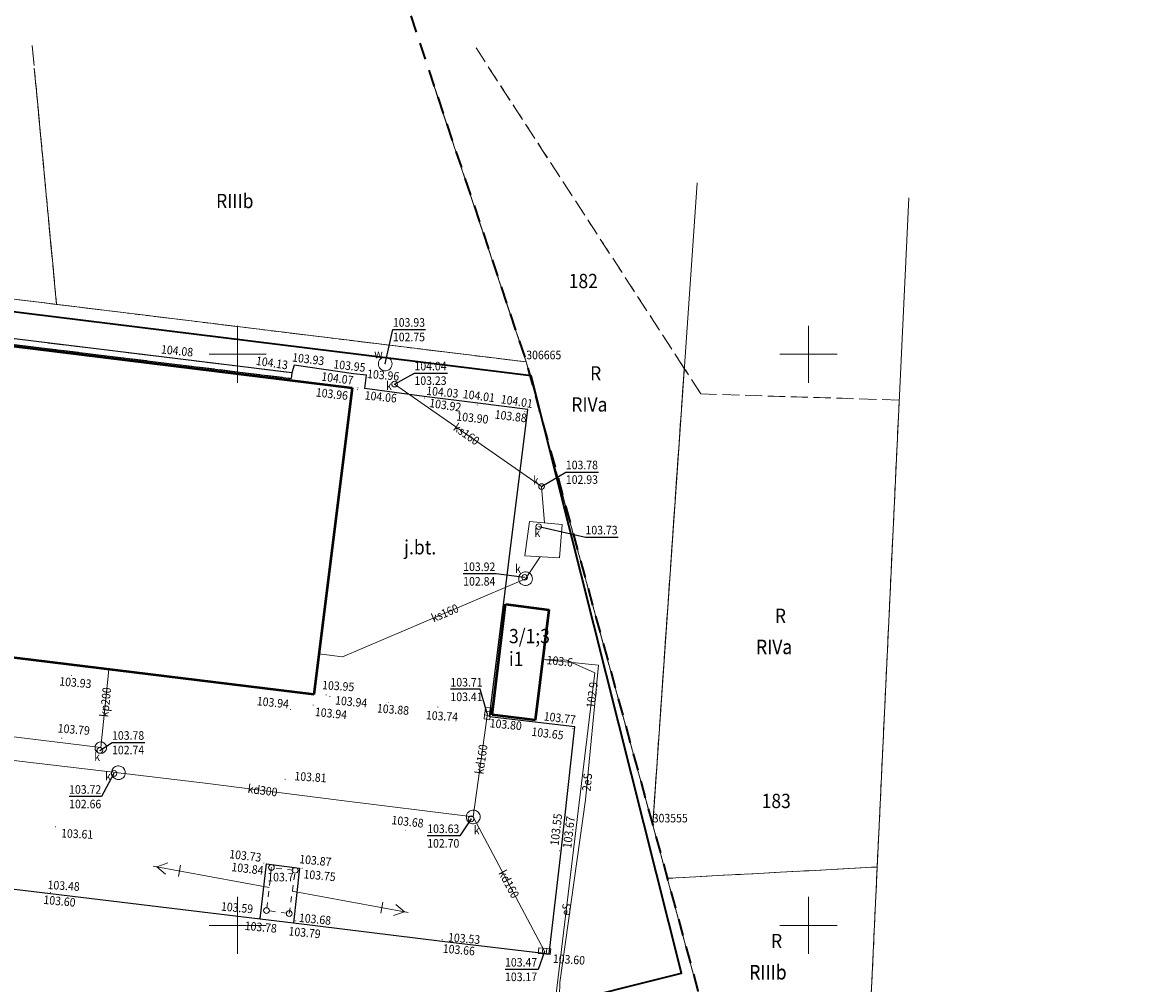
# Model space of a CAD drawing. Extents: x 0 to 7490030, y 0 to 5788114.
# Drawn here: x 7489081 to 7489180, y 5787695 to 5787779 of the extents above; entities that cross this region are included whole.
import ezdxf
from ezdxf.enums import TextEntityAlignment as Align

# ---------------------------------------------------------------- set-up
doc = ezdxf.new("R2010")
doc.units = 0
doc.header["$MEASUREMENT"] = 0
for name, pattern in [('1.5_0.5', [2, 1.5, -0.5]), ('1.5_1.0', [2.5, 1.5, -1]), ('218-500', [1, 0.5, -0.5]), ('219-500', [0, 0, 0]), ('sm05_500', [1, 0.5, -0.5])]:
    doc.linetypes.add(name, pattern=pattern)
doc.layers.get('0').update_dxf_attribs({"color": 2, "linetype": 'CONTINUOUS', "lineweight": 5})
for name, color, linetype in [('203-Punkt załamania granicy działki nie stabilizowany', 7, 'CONTINUOUS'), ('203-Punkt załamania granicy działki nie stabilizowany-Atr103', 7, 'CONTINUOUS'), ('209-Opis konturu klasyfikacyjnego', 7, 'CONTINUOUS'), ('210-Oznaczenie użytku', 7, 'CONTINUOUS'), ('211-Nr działki', 7, 'CONTINUOUS'), ('216-Granica obrębu', 7, 'CONTINUOUS'), ('217-Granica konturu klasyfikcyjnego', 7, 'CONTINUOUS'), ('218-Granica użytku', 7, 'CONTINUOUS'), ('219-Linia granicy', 7, 'CONTINUOUS'), ('312-Budynek (powierzchnia)', 7, 'CONTINUOUS'), ('312-Numer ewidencyjny budynku', 7, 'CONTINUOUS'), ('312-Numer ewidencyjny budynku-Atr124', 7, 'CONTINUOUS'), ('996-Tekst dodatkowy mały', 7, 'CONTINUOUS'), ('komora podziemna - przewód kanalizacyjny (powierzchnia)', 7, 'CONTINUOUS'), ('kratka ściekowa (punkt)', 7, 'CONTINUOUS'), ('krawężnik (linia)', 7, 'CONTINUOUS'), ('ogrodzenie trwałe (linia)', 7, 'CONTINUOUS'), ('plac (powierzchnia)', 7, 'CONTINUOUS'), ('przewód elektroenergetyczny (linia)', 7, 'CONTINUOUS'), ('przewód elektroenergetyczny (linia)-Atr1', 7, 'CONTINUOUS'), ('przewód elektroenergetyczny wysokiego napięcia (linia) - symbol', 7, 'CONTINUOUS'), ('przewód kanalizacyjny (linia)', 7, 'CONTINUOUS'), ('przewód kanalizacyjny (linia)-Atr1', 7, 'CONTINUOUS'), ('punkt o określonej wysokości (sieć elektroenergetyczna)', 7, 'CONTINUOUS'), ('punkt o określonej wysokości (sieć elektroenergetyczna)-Atr2', 7, 'CONTINUOUS'), ('punkt o określonej wysokości (sieć kanalizacyjna)', 7, 'CONTINUOUS'), ('punkt o określonej wysokości (sieć kanalizacyjna)-Atr2', 7, 'CONTINUOUS'), ('punkt o określonej wysokości (sieć kanalizacyjna)-Atr3', 7, 'CONTINUOUS'), ('punkt o określonej wysokości (sieć wodociągowa)', 7, 'CONTINUOUS'), ('punkt o określonej wysokości (sieć wodociągowa)-Atr2', 7, 'CONTINUOUS'), ('punkt o określonej wysokości (sieć wodociągowa)-Atr3', 7, 'CONTINUOUS'), ('punkt wysokościowy naturalny', 7, 'CONTINUOUS'), ('punkt wysokościowy naturalny-Atr2', 7, 'CONTINUOUS'), ('punkt wysokościowy sztuczny', 7, 'CONTINUOUS'), ('punkt wysokościowy sztuczny-Atr2', 7, 'CONTINUOUS'), ('studzienka - przewód kanalizacyjny (powierzchnia)', 7, 'CONTINUOUS'), ('studzienka - przewód wodociągowy (powierzchnia)', 7, 'CONTINUOUS'), ('studzienka - przewód wodociągowy (powierzchnia)-Atr17', 7, 'CONTINUOUS'), ('studzienka okrągła - przewód kanalizacyjny (punkt)', 7, 'CONTINUOUS'), ('studzienka okrągła - przewód kanalizacyjny (punkt)-Atr17', 7, 'CONTINUOUS'), ('słup łączony (linia)', 7, 'CONTINUOUS'), ('słup łączony (linia) - symbol', 7, 'CONTINUOUS'), ('właz okrągły - siec kanalizacyjna (punkt)', 7, 'CONTINUOUS'), ('właz okrągły - siec kanalizacyjna (punkt)-Atr17', 7, 'CONTINUOUS')]:
    doc.layers.add(name, color=color, linetype=linetype)
doc.styles.get("Standard").update_dxf_attribs({"font": 'txt', "width": 0.75})
doc.linetypes.add('902-500', pattern='A,3.75,0,[1,ksztalty.shx,S=0.5,R=0,X=0,Y=0],3.75', length=7.5)

# ---------------------------------------------------------------- blocks, each defined once
blk = doc.blocks.new('203')
at = {"linetype": 'Continuous', "lineweight": 0}
h = blk.add_hatch(color=0, dxfattribs=at)
edge = h.paths.add_edge_path()
edge.add_arc((0, 0), 0.045, 0, 360)
blk = doc.blocks.new('SM05')
at = {"color": 0, "linetype": 'Continuous', "lineweight": 13}
blk.add_circle((0, 0), 0.25, dxfattribs=at)
blk = doc.blocks.new('PE02')
at = {"color": 0, "linetype": 'Continuous', "lineweight": 13}
for p, q in [((10.35, 0), (0, 0)), ((8, -0.5), (8, 0.5)), ((10, 0), (9.134, 0.5)), ((10, 0), (9.134, -0.5))]:
    blk.add_line(p, q, dxfattribs=at)
blk = doc.blocks.new('PW01')
at = {"linetype": 'Continuous', "lineweight": 13}
h = blk.add_hatch(color=0, dxfattribs=at)
edge = h.paths.add_edge_path()
edge.add_arc((0, 0), 0.045, 0, 360)
blk = doc.blocks.new('US22')
at = {"color": 0, "linetype": 'Continuous', "lineweight": 13}
blk.add_circle((0, 0), 0.25, dxfattribs=at)
blk = doc.blocks.new('US05')
at = {"color": 0, "linetype": 'Continuous', "lineweight": 13}
for p, q in [((-0.525, -0.25), (-0.525, 0.25)), ((-0.525, 0.25), (-0.175, 0.25)), ((-0.175, -0.25), (-0.175, 0.25)), ((-0.175, 0.25), (0.175, 0.25)), ((0.175, -0.25), (0.175, 0.25)), ((0.175, 0.25), (0.525, 0.25)), ((0.525, -0.25), (0.525, 0.25)), ((-0.525, -0.25), (-0.175, -0.25)), ((-0.175, -0.25), (0.175, -0.25)), ((0.175, -0.25), (0.525, -0.25))]:
    blk.add_line(p, q, dxfattribs=at)
blk = doc.blocks.new('US15')
at = {"color": 0, "linetype": 'Continuous', "lineweight": 13}
blk.add_circle((0, 0), 0.25, dxfattribs=at)
blk = doc.blocks.new('PW02')
at = {"linetype": 'Continuous', "lineweight": 13}
h = blk.add_hatch(color=0, dxfattribs=at)
edge = h.paths.add_edge_path()
edge.add_arc((0, 0), 0.045, 0, 360)

msp = doc.modelspace()

# ---------------------------------------------------------------- linework, layer by layer
at = {"color": 0}
for p, q in [((7489100, 5787750), (7489100, 5787752.5)), ((7489100, 5787750), (7489100, 5787752.5)), ((7489150, 5787750), (7489150, 5787752.5)), ((7489150, 5787750), (7489150, 5787752.5)), ((7489097.5, 5787750), (7489102.5, 5787750)), ((7489097.5, 5787750), (7489102.5, 5787750)), ((7489097.5, 5787750), (7489102.5, 5787750)), ((7489097.5, 5787750), (7489102.5, 5787750)), ((7489100, 5787747.5), (7489100, 5787750)), ((7489100, 5787747.5), (7489100, 5787750)), ((7489147.5, 5787750), (7489152.5, 5787750)), ((7489147.5, 5787750), (7489152.5, 5787750)), ((7489147.5, 5787750), (7489152.5, 5787750)), ((7489147.5, 5787750), (7489152.5, 5787750)), ((7489150, 5787747.5), (7489150, 5787750)), ((7489150, 5787747.5), (7489150, 5787750)), ((7489100, 5787697.5), (7489100, 5787702.5)), ((7489100, 5787697.5), (7489100, 5787702.5)), ((7489150, 5787697.5), (7489150, 5787702.5)), ((7489150, 5787697.5), (7489150, 5787702.5)), ((7489097.5, 5787700), (7489102.5, 5787700)), ((7489097.5, 5787700), (7489102.5, 5787700)), ((7489147.5, 5787700), (7489152.5, 5787700)), ((7489147.5, 5787700), (7489152.5, 5787700))]:
    msp.add_line(p, q, dxfattribs=at)
at = {"layer": '216-Granica obrębu', "color": 7, "linetype": '1.5_1.0', "lineweight": 35, "flags": 128}
msp.add_lwpolyline([(7489115.16, 5787779.62), (7489125.28, 5787749.33), (7489136.36, 5787708.78), (7489140.47, 5787693.73), (7489141.28, 5787690.81), (7489143.44, 5787682.92), (7489144.24, 5787679.98), (7489153.8, 5787640.52), (7489164.19, 5787607), (7489166.05, 5787603.06), (7489167.74, 5787599.48), (7489181.67, 5787572.72), (7489187.5, 5787564.16), (7489191.71, 5787558), (7489205.21, 5787538.18), (7489261.93, 5787460.4), (7489286.68, 5787426.4), (7489329.5, 5787372.37), (7489345.03, 5787353.69), (7489372.72, 5787320.36), (7489423.06, 5787262.14), (7489461.02, 5787214.38), (7489480.03, 5787154.93), (7489496.84, 5787102.35), (7489498.48, 5787097.22), (7489511.02, 5787055.73), (7489523.85, 5787013.29), (7489524.37, 5787011.56), (7489530.47, 5786987.53), (7489534.17, 5786972.93), (7489534.54, 5786971.47), (7489678.67, 5786994.65), (7489735.94, 5787003.84), (7489761.82, 5787007.99)], dxfattribs=at)
at = {"layer": '217-Granica konturu klasyfikcyjnego', "color": 3, "linetype": '1.5_0.5', "lineweight": 18, "flags": 128}
for points in [[(7489082, 5787777.03), (7489084.14, 5787754.37)], [(7489139.12, 5787748.77), (7489120.88, 5787776.82)], [(7489084.14, 5787754.37), (7489082.31, 5787773.73)], [(7489117.29, 5787773.24), (7489125.28, 5787749.33)], [(7489125.28, 5787749.33), (7489117.77, 5787771.81)], [(7488995.47, 5787765.22), (7489084.14, 5787754.37)], [(7489084.14, 5787754.37), (7489086.73, 5787754.05)], [(7489086.73, 5787754.05), (7489125.28, 5787749.33)], [(7489125.28, 5787749.33), (7489136.36, 5787708.78)], [(7489136.36, 5787708.78), (7489139.12, 5787748.77)], [(7489139.12, 5787748.77), (7489136.36, 5787708.78)], [(7489140.58, 5787746.53), (7489139.12, 5787748.77)], [(7489157.95, 5787745.99), (7489140.58, 5787746.53)], [(7489156.02, 5787705.11), (7489157.95, 5787745.99)], [(7489136.36, 5787708.78), (7489137.63, 5787704.12)], [(7489137.63, 5787704.12), (7489156.02, 5787705.11)], [(7489156.02, 5787705.11), (7489137.63, 5787704.12)], [(7489155.41, 5787692.05), (7489156.02, 5787705.11)], [(7489137.63, 5787704.12), (7489140.47, 5787693.73)]]:
    msp.add_lwpolyline(points, dxfattribs=at)
at = {"layer": '218-Granica użytku', "color": 3, "linetype": '218-500', "lineweight": 18, "flags": 128}
for points in [[(7489084.14, 5787754.37), (7489082.06, 5787776.42)], [(7489139.12, 5787748.77), (7489121.81, 5787775.4)], [(7489082.23, 5787774.67), (7489084.14, 5787754.37)], [(7489116.92, 5787774.34), (7489125.28, 5787749.33)], [(7489125.28, 5787749.33), (7489117.14, 5787773.69)], [(7488995.47, 5787765.22), (7489084.14, 5787754.37)], [(7489084.14, 5787754.37), (7488995.47, 5787765.22)], [(7489084.14, 5787754.37), (7489086.73, 5787754.05)], [(7489086.73, 5787754.05), (7489084.14, 5787754.37)], [(7489086.73, 5787754.05), (7489125.28, 5787749.33)], [(7489125.28, 5787749.33), (7489086.73, 5787754.05)], [(7489125.28, 5787749.33), (7489136.36, 5787708.78)], [(7489136.36, 5787708.78), (7489125.28, 5787749.33)], [(7489136.36, 5787708.78), (7489139.12, 5787748.77)], [(7489139.12, 5787748.77), (7489136.36, 5787708.78)], [(7489140.58, 5787746.53), (7489139.12, 5787748.77)], [(7489157.95, 5787745.99), (7489140.58, 5787746.53)], [(7489156.02, 5787705.11), (7489157.95, 5787745.99)], [(7489136.36, 5787708.78), (7489137.63, 5787704.12)], [(7489137.63, 5787704.12), (7489136.36, 5787708.78)], [(7489156.02, 5787705.11), (7489137.63, 5787704.12)], [(7489137.63, 5787704.12), (7489156.02, 5787705.11)], [(7489155.41, 5787692.05), (7489156.02, 5787705.11)], [(7489137.63, 5787704.12), (7489140.47, 5787693.73)], [(7489140.47, 5787693.73), (7489137.63, 5787704.12)]]:
    msp.add_lwpolyline(points, dxfattribs=at)
at = {"layer": '219-Linia granicy', "color": 7, "linetype": '219-500', "lineweight": 18, "flags": 128}
for points in [[(7489125.28, 5787749.33), (7488873.9, 5787780.11)], [(7489117.4, 5787772.9), (7489125.28, 5787749.33)], [(7489140.24, 5787765), (7489136.36, 5787708.78)], [(7489158.78, 5787763.7), (7489155.41, 5787692.05)], [(7489136.36, 5787708.78), (7489125.28, 5787749.33)], [(7489136.36, 5787708.78), (7489140.47, 5787693.73)]]:
    msp.add_lwpolyline(points, dxfattribs=at)
at = {"layer": '312-Budynek (powierzchnia)', "color": 7, "linetype": 'Continuous', "lineweight": 50, "flags": 128}
for points in [[(7489046.48, 5787754.87), (7489110.02, 5787747.06)], [(7489110.02, 5787747.06), (7489106.66, 5787720.22)], [(7489106.66, 5787720.22), (7489043.24, 5787727.97)], [(7489122.29, 5787718.43), (7489123.47, 5787728.12)], [(7489123.47, 5787728.12), (7489127.25, 5787727.64)], [(7489127.25, 5787727.64), (7489126.06, 5787717.96)], [(7489126.06, 5787717.96), (7489122.29, 5787718.43)]]:
    msp.add_lwpolyline(points, dxfattribs=at)
at = {"layer": 'komora podziemna - przewód kanalizacyjny (powierzchnia)', "color": 34, "linetype": 'Continuous', "lineweight": 18, "flags": 128}
msp.add_lwpolyline([(7489125.15, 5787732.36), (7489125.56, 5787735.37), (7489128.42, 5787735.1), (7489128.2, 5787732.18)], close=True, dxfattribs=at)
at = {"layer": 'krawężnik (linia)', "color": 7, "linetype": 'Continuous', "lineweight": 25, "flags": 128}
for points in [[(7489104.76, 5787748.38), (7489093.34, 5787749.78), (7489074.94, 5787752.02), (7489061.04, 5787753.77), (7489044.15, 5787755.8), (7489043.72, 5787755.98), (7489043.81, 5787756.66), (7489043.07, 5787756.74), (7489043, 5787756.06), (7489018.15, 5787759.08), (7488998.36, 5787761.43), (7488998.28, 5787760.98), (7489018.08, 5787758.69), (7489044.09, 5787755.31), (7489104.7, 5787747.89)], [(7489059.58, 5787699.89), (7489061.31, 5787701.46), (7489063.25, 5787702.75), (7489066.11, 5787703.92), (7489069.18, 5787704.34), (7489072.09, 5787704.16), (7489072.37, 5787704.14), (7489083.6, 5787702.79), (7489101.98, 5787700.57), (7489104.88, 5787700.21), (7489117.91, 5787698.63), (7489127.29, 5787697.5), (7489128.35, 5787706.51), (7489129.53, 5787717.38), (7489122.07, 5787718.27), (7489125.41, 5787745.16), (7489121.03, 5787745.72), (7489116.35, 5787746.31), (7489111.14, 5787746.99), (7489111.29, 5787748.17), (7489110.16, 5787748.3), (7489104.94, 5787749.06), (7489104.76, 5787748.38), (7489104.7, 5787747.89)], [(7489101.98, 5787700.57), (7489102.52, 5787705.39), (7489105.41, 5787705), (7489104.88, 5787700.21)]]:
    msp.add_lwpolyline(points, dxfattribs=at)
at = {"layer": 'ogrodzenie trwałe (linia)', "color": 7, "linetype": '902-500', "lineweight": 35, "flags": 128}
msp.add_lwpolyline([(7489041.64, 5787649.44), (7489076.48, 5787687.98), (7489127.11, 5787692.87), (7489138.87, 5787695.82), (7489125.72, 5787748.1), (7489049.57, 5787757.52), (7488988.84, 5787764.85), (7488981.94, 5787704.44), (7489020.69, 5787668.74), (7489018.06, 5787667.25), (7489009.71, 5787658.18)], dxfattribs=at)
at = {"layer": 'plac (powierzchnia)', "color": 7, "linetype": '1.5_0.5', "lineweight": 18, "flags": 128}
msp.add_lwpolyline([(7489104.76, 5787748.38), (7489093.34, 5787749.78), (7489074.94, 5787752.02), (7489061.04, 5787753.77), (7489044.15, 5787755.8), (7489043.72, 5787755.98), (7489043.81, 5787756.66), (7489043.07, 5787756.74), (7489043, 5787756.06), (7489018.15, 5787759.08), (7488998.36, 5787761.43), (7488998.28, 5787760.98), (7489018.08, 5787758.69), (7489044.09, 5787755.31), (7489104.7, 5787747.89)], close=True, dxfattribs=at)
at = {"layer": 'przewód elektroenergetyczny (linia)', "color": 1, "linetype": 'Continuous', "lineweight": 18, "flags": 128}
for points in [[(7488984.12, 5787566.99), (7489006.18, 5787591.32), (7489015.79, 5787590.43), (7489028.17, 5787604.86), (7489025.43, 5787607.14), (7489023.38, 5787608.33), (7489018.77, 5787612.57), (7489015.05, 5787616.78), (7489011.6, 5787621.71), (7489032.85, 5787644.12), (7489054.7, 5787666.98), (7489073.84, 5787687.15), (7489076.43, 5787688.32), (7489091.18, 5787689.59), (7489100.23, 5787690.37), (7489128.18, 5787693.84), (7489128.21, 5787694.99), (7489130.46, 5787711), (7489131.62, 5787722.78), (7489126.71, 5787723.29)], [(7489126.71, 5787723.29), (7489128.82, 5787723.23), (7489131.28, 5787722.11), (7489127.86, 5787693.76), (7489073.96, 5787687.08), (7489045.59, 5787657.73), (7489037.03, 5787648.72), (7489024.89, 5787635.22), (7489011.28, 5787621.74), (7489015.6, 5787615.69), (7489022.77, 5787608.61), (7489027.97, 5787604.8), (7489030.24, 5787606.76), (7489031.09, 5787607), (7489031.84, 5787607.85)]]:
    msp.add_lwpolyline(points, dxfattribs=at)
at = {"layer": 'przewód kanalizacyjny (linia)', "color": 34, "linetype": 'Continuous', "lineweight": 18, "flags": 128}
for points in [[(7489126.88, 5787735.25), (7489126.62, 5787738.42), (7489113.75, 5787747.39)], [(7488998.7, 5787734.41), (7489016.85, 5787722.23), (7489036.91, 5787719.86), (7489064.01, 5787716.36), (7489089.56, 5787713.36), (7489097.17, 5787712.45), (7489108.85, 5787710.97), (7489120.64, 5787709.5)], [(7489107.11, 5787723.78), (7489109.18, 5787723.52), (7489125.22, 5787730.35), (7489126.5, 5787732.28)], [(7489088.72, 5787722.41), (7489088.01, 5787715.56), (7489039.51, 5787721.49)], [(7489120.64, 5787709.5), (7489121.9, 5787718.56)], [(7489120.64, 5787709.5), (7489126.88, 5787697.74)]]:
    msp.add_lwpolyline(points, dxfattribs=at)
at = {"layer": 'punkt o określonej wysokości (sieć kanalizacyjna)-Atr2', "color": 7, "flags": 128}
for points in [[(7489113.75, 5787747.39), (7489115.49, 5787748.35), (7489118.397, 5787748.35)], [(7489126.62, 5787738.42), (7489128.75, 5787739.69), (7489131.598, 5787739.69)], [(7489126.37, 5787734.91), (7489130.47, 5787733.99), (7489133.318, 5787733.99)], [(7489125.14, 5787730.47), (7489122.64, 5787730.78), (7489119.76, 5787730.78)], [(7489121.87, 5787718.55), (7489121.23, 5787720.67), (7489118.642, 5787720.67)], [(7489087.94, 5787715.32), (7489089, 5787716.01), (7489091.88, 5787716.01)], [(7489089.17, 5787713.3), (7489088.09, 5787711.28), (7489085.242, 5787711.28)], [(7489120.45, 5787709.33), (7489119.45, 5787707.84), (7489116.607, 5787707.84)], [(7489126.87, 5787697.72), (7489126.31, 5787696.15), (7489123.424, 5787696.15)]]:
    msp.add_lwpolyline(points, dxfattribs=at)
at = {"layer": 'punkt o określonej wysokości (sieć wodociągowa)-Atr2', "color": 7, "flags": 128}
msp.add_lwpolyline([(7489112.93, 5787749.16), (7489113.6, 5787752.17), (7489116.448, 5787752.17)], dxfattribs=at)
at = {"layer": 'studzienka - przewód kanalizacyjny (powierzchnia)', "color": 34, "linetype": 'Continuous', "lineweight": 18, "flags": 128}
for points in [[(7489124.82, 5787729.9), (7489124.73, 5787730), (7489124.67, 5787730.11), (7489124.63, 5787730.23), (7489124.62, 5787730.35), (7489124.63, 5787730.47), (7489124.67, 5787730.59), (7489124.73, 5787730.7), (7489124.82, 5787730.8), (7489124.92, 5787730.87), (7489125.03, 5787730.92), (7489125.16, 5787730.95), (7489125.28, 5787730.95), (7489125.41, 5787730.92), (7489125.52, 5787730.87), (7489125.62, 5787730.8), (7489125.71, 5787730.7), (7489125.77, 5787730.59), (7489125.81, 5787730.47), (7489125.82, 5787730.35), (7489125.81, 5787730.23), (7489125.77, 5787730.11), (7489125.71, 5787730), (7489125.62, 5787729.9), (7489125.52, 5787729.83), (7489125.41, 5787729.78), (7489125.28, 5787729.75), (7489125.16, 5787729.75), (7489125.03, 5787729.78), (7489124.92, 5787729.83)], [(7489088.51, 5787715.56), (7489088.5, 5787715.46), (7489088.47, 5787715.36), (7489088.42, 5787715.27), (7489088.35, 5787715.2), (7489088.27, 5787715.14), (7489088.18, 5787715.09), (7489088.09, 5787715.07), (7489087.98, 5787715.06), (7489087.88, 5787715.08), (7489087.79, 5787715.11), (7489087.7, 5787715.16), (7489087.63, 5787715.23), (7489087.57, 5787715.32), (7489087.53, 5787715.41), (7489087.51, 5787715.51), (7489087.51, 5787715.61), (7489087.53, 5787715.71), (7489087.57, 5787715.8), (7489087.63, 5787715.89), (7489087.7, 5787715.96), (7489087.79, 5787716.01), (7489087.88, 5787716.04), (7489087.98, 5787716.06), (7489088.09, 5787716.05), (7489088.18, 5787716.03), (7489088.27, 5787715.98), (7489088.35, 5787715.92), (7489088.42, 5787715.85), (7489088.47, 5787715.76), (7489088.5, 5787715.66)], [(7489090.16, 5787713.36), (7489090.15, 5787713.26), (7489090.13, 5787713.16), (7489090.08, 5787713.07), (7489090.03, 5787712.98), (7489089.96, 5787712.91), (7489089.87, 5787712.85), (7489089.78, 5787712.8), (7489089.69, 5787712.77), (7489089.59, 5787712.76), (7489089.48, 5787712.76), (7489089.38, 5787712.79), (7489089.29, 5787712.82), (7489089.2, 5787712.88), (7489089.13, 5787712.94), (7489089.06, 5787713.02), (7489089.01, 5787713.11), (7489088.98, 5787713.21), (7489088.96, 5787713.31), (7489088.96, 5787713.41), (7489088.98, 5787713.51), (7489089.01, 5787713.61), (7489089.06, 5787713.7), (7489089.13, 5787713.78), (7489089.2, 5787713.84), (7489089.29, 5787713.9), (7489089.38, 5787713.93), (7489089.48, 5787713.96), (7489089.59, 5787713.96), (7489089.69, 5787713.95), (7489089.78, 5787713.92), (7489089.87, 5787713.87), (7489089.96, 5787713.81), (7489090.03, 5787713.74), (7489090.08, 5787713.65), (7489090.13, 5787713.56), (7489090.15, 5787713.46)], [(7489121.24, 5787709.5), (7489121.23, 5787709.4), (7489121.21, 5787709.3), (7489121.16, 5787709.21), (7489121.11, 5787709.12), (7489121.04, 5787709.05), (7489120.95, 5787708.99), (7489120.86, 5787708.94), (7489120.77, 5787708.91), (7489120.67, 5787708.9), (7489120.56, 5787708.9), (7489120.46, 5787708.93), (7489120.37, 5787708.96), (7489120.28, 5787709.02), (7489120.21, 5787709.08), (7489120.14, 5787709.16), (7489120.09, 5787709.25), (7489120.06, 5787709.35), (7489120.04, 5787709.45), (7489120.04, 5787709.55), (7489120.06, 5787709.65), (7489120.09, 5787709.75), (7489120.14, 5787709.84), (7489120.21, 5787709.92), (7489120.28, 5787709.98), (7489120.37, 5787710.04), (7489120.46, 5787710.07), (7489120.56, 5787710.1), (7489120.67, 5787710.1), (7489120.77, 5787710.09), (7489120.86, 5787710.06), (7489120.95, 5787710.01), (7489121.04, 5787709.95), (7489121.11, 5787709.88), (7489121.16, 5787709.79), (7489121.21, 5787709.7), (7489121.23, 5787709.6)]]:
    msp.add_lwpolyline(points, close=True, dxfattribs=at)
at = {"layer": 'studzienka - przewód wodociągowy (powierzchnia)', "color": 5, "linetype": 'Continuous', "lineweight": 18, "flags": 128}
msp.add_lwpolyline([(7489113.53, 5787749.16), (7489113.52, 5787749.04), (7489113.48, 5787748.92), (7489113.42, 5787748.81), (7489113.33, 5787748.71), (7489113.23, 5787748.64), (7489113.12, 5787748.59), (7489112.99, 5787748.56), (7489112.87, 5787748.56), (7489112.74, 5787748.59), (7489112.63, 5787748.64), (7489112.53, 5787748.71), (7489112.44, 5787748.81), (7489112.38, 5787748.92), (7489112.34, 5787749.04), (7489112.33, 5787749.16), (7489112.34, 5787749.28), (7489112.38, 5787749.4), (7489112.44, 5787749.51), (7489112.53, 5787749.61), (7489112.63, 5787749.68), (7489112.74, 5787749.73), (7489112.87, 5787749.76), (7489112.99, 5787749.76), (7489113.12, 5787749.73), (7489113.23, 5787749.68), (7489113.33, 5787749.61), (7489113.42, 5787749.51), (7489113.48, 5787749.4), (7489113.52, 5787749.28)], close=True, dxfattribs=at)
at = {"layer": 'słup łączony (linia)', "color": 7, "linetype": 'sm05_500', "lineweight": 18, "flags": 128}
msp.add_lwpolyline([(7489104.52, 5787701.03), (7489105.04, 5787704.82), (7489102.96, 5787705.07), (7489102.53, 5787701.3)], close=True, dxfattribs=at)

# ---------------------------------------------------------------- block references
at = {"layer": '203-Punkt załamania granicy działki nie stabilizowany', "color": 7, "linetype": 'Continuous', "lineweight": 18}
for p in [(7489125.28, 5787749.33), (7489136.36, 5787708.78)]:
    msp.add_blockref('203', p, dxfattribs=at)
at = {"layer": 'kratka ściekowa (punkt)', "color": 7, "linetype": 'Continuous', "lineweight": 18}
for p, rotation in [((7489121.9, 5787718.56), 82.23399999999998), ((7489126.88, 5787697.74), 354.644)]:
    msp.add_blockref('US05', p, dxfattribs=dict(at, rotation=rotation))
at = {"layer": 'przewód elektroenergetyczny wysokiego napięcia (linia) - symbol', "color": 1, "linetype": 'Continuous', "lineweight": 18}
for p, rotation in [((7489102.77, 5787703.33), 169.639), ((7489104.77, 5787703), 349.585)]:
    msp.add_blockref('PE02', p, dxfattribs=dict(at, rotation=rotation))
at = {"layer": 'punkt o określonej wysokości (sieć elektroenergetyczna)', "color": 1, "linetype": 'Continuous', "lineweight": 13}
for p in [(7489126.71, 5787723.29), (7489131.28, 5787722.11)]:
    msp.add_blockref('PW01', p, dxfattribs=at)
at = {"layer": 'punkt o określonej wysokości (sieć kanalizacyjna)', "color": 34, "linetype": 'Continuous', "lineweight": 13}
for p in [(7489113.75, 5787747.39), (7489126.62, 5787738.42), (7489126.37, 5787734.91), (7489125.14, 5787730.47), (7489121.87, 5787718.55), (7489087.94, 5787715.32), (7489089.17, 5787713.3), (7489120.45, 5787709.33), (7489126.87, 5787697.72)]:
    msp.add_blockref('PW01', p, dxfattribs=at)
at = {"layer": 'punkt o określonej wysokości (sieć wodociągowa)', "color": 5, "linetype": 'Continuous', "lineweight": 13}
msp.add_blockref('PW01', (7489112.93, 5787749.16), dxfattribs=at)
at = {"layer": 'punkt wysokościowy naturalny', "color": 7, "linetype": 'Continuous', "lineweight": 13}
msp.add_blockref('PW01', (7489102.96, 5787705.07), dxfattribs=at)
at = {"layer": 'punkt wysokościowy sztuczny', "color": 7, "linetype": 'Continuous', "lineweight": 13}
for p in [(7489093.34, 5787749.78), (7489104.76, 5787748.38), (7489104.94, 5787749.06), (7489110.16, 5787748.3), (7489111.29, 5787748.17), (7489110.5, 5787746.9), (7489110.54, 5787747.06), (7489111.14, 5787746.99), (7489116.35, 5787746.31), (7489116.37, 5787746.17), (7489120.98, 5787745.55), (7489121.03, 5787745.72), (7489125.41, 5787745.16), (7489125.16, 5787745), (7489085.46, 5787721.87), (7489107.75, 5787720.18), (7489108.08, 5787720.04), (7489113.2, 5787719.53), (7489104.63, 5787718.91), (7489106.62, 5787719.29), (7489117.54, 5787719.11), (7489122.07, 5787718.27), (7489129.36, 5787717.22), (7489129.53, 5787717.38), (7489084.59, 5787716.39), (7489104.16, 5787712.8), (7489084.05, 5787708.63), (7489114.69, 5787708.29), (7489128.18, 5787706.53), (7489128.35, 5787706.51), (7489102.3, 5787705.46), (7489102.52, 5787705.39), (7489105.41, 5787705), (7489105.65, 5787705), (7489083.6, 5787702.79), (7489083.61, 5787702.87), (7489101.9, 5787700.67), (7489101.98, 5787700.57), (7489104.88, 5787700.21), (7489105.09, 5787700.4), (7489117.91, 5787698.77), (7489117.91, 5787698.63), (7489127.29, 5787697.5)]:
    msp.add_blockref('PW02', p, dxfattribs=at)
at = {"layer": 'studzienka okrągła - przewód kanalizacyjny (punkt)', "color": 34, "linetype": 'Continuous', "lineweight": 18}
for p in [(7489113.75, 5787747.39), (7489126.62, 5787738.42)]:
    msp.add_blockref('US15', p, dxfattribs=at)
at = {"layer": 'słup łączony (linia) - symbol', "color": 7, "linetype": 'Continuous', "lineweight": 18}
for p in [(7489102.96, 5787705.07), (7489105.04, 5787704.82), (7489102.53, 5787701.3), (7489104.52, 5787701.03)]:
    msp.add_blockref('SM05', p, dxfattribs=at)
at = {"layer": 'właz okrągły - siec kanalizacyjna (punkt)', "color": 7, "linetype": 'Continuous', "lineweight": 18}
for p in [(7489126.37, 5787734.91), (7489125.14, 5787730.47), (7489087.94, 5787715.32), (7489089.17, 5787713.3), (7489120.45, 5787709.33)]:
    msp.add_blockref('US22', p, dxfattribs=at)

# ---------------------------------------------------------------- texts
at = {"layer": '203-Punkt załamania granicy działki nie stabilizowany-Atr103', "color": 7, "width": 0.9}
for s, p in [('306665', (7489125.28, 5787749.33)), ('306665', (7489125.28, 5787749.33)), ('303555', (7489136.36, 5787708.78)), ('303555', (7489136.36, 5787708.78))]:
    msp.add_text(s, height=0.75, dxfattribs=at).set_placement(p, align=Align.BOTTOM_LEFT)
at = {"layer": '209-Opis konturu klasyfikacyjnego', "color": 3, "linetype": 'Continuous', "lineweight": 18, "width": 0.9}
for s, p in [('RIIIb', (7489099.75, 5787763.42)), ('RIVa', (7489130.81, 5787745.61)), ('RIVa', (7489146.99, 5787724.39)), ('RIVa', (7489146.99, 5787724.37)), ('RIIIb', (7489146.45, 5787695.91)), ('RIIIb', (7489146.45, 5787695.88))]:
    msp.add_text(s, height=1.25, dxfattribs=at).set_placement(p, align=Align.MIDDLE_CENTER)
at = {"layer": '210-Oznaczenie użytku', "color": 3, "linetype": 'Continuous', "lineweight": 18, "width": 0.9}
for p in [(7489131.36, 5787748.33), (7489147.54, 5787727.11), (7489147.21, 5787698.63)]:
    msp.add_text('R', height=1.25, dxfattribs=at).set_placement(p, align=Align.MIDDLE_CENTER)
at = {"layer": '211-Nr działki', "color": 7, "linetype": 'Continuous', "lineweight": 18, "width": 0.9}
for s, p in [('182', (7489129, 5787757.04)), ('183', (7489145.9, 5787711.52))]:
    msp.add_text(s, height=1.25, dxfattribs=at).set_placement(p, align=Align.TOP_LEFT)
at = {"layer": '312-Numer ewidencyjny budynku', "color": 7, "linetype": 'Continuous', "lineweight": 18, "width": 0.9}
msp.add_text('3/1;3', height=1.25, dxfattribs=at).set_placement((7489123.77, 5787724.7))
at = {"layer": '312-Numer ewidencyjny budynku-Atr124', "color": 7, "width": 0.9}
msp.add_text('i1', height=1.25, dxfattribs=at).set_placement((7489124.4, 5787723.33), align=Align.MIDDLE_CENTER)
at = {"layer": '996-Tekst dodatkowy mały', "color": 7, "linetype": 'Continuous', "lineweight": 25, "oblique": 15, "width": 0.9}
msp.add_text('j.bt.', height=1.25, dxfattribs=at).set_placement((7489114.59, 5787732.48))
at = {"layer": 'przewód elektroenergetyczny (linia)-Atr1', "color": 1, "width": 0.9}
msp.add_text('2eS', height=0.75, rotation=84.374, dxfattribs=at).set_placement((7489130.61, 5787712.53), align=Align.MIDDLE_CENTER)
msp.add_text('eS', height=0.75, rotation=83.121, dxfattribs=at).set_placement((7489128.72, 5787700.86), align=Align.MIDDLE_LEFT)
at = {"layer": 'przewód kanalizacyjny (linia)-Atr1', "color": 34, "width": 0.9}
for s, rotation, p in [('ks160', 325.124, (7489119.03, 5787743.71)), ('ks160', 23.064, (7489117.02, 5787726.86)), ('kp200', 84.06, (7489088.29, 5787718.24)), ('kd160', 82.082, (7489121.16, 5787713.25)), ('kd300', 352.778, (7489100.89, 5787711.98)), ('kd160', 297.951, (7489123.15, 5787704.77))]:
    msp.add_text(s, height=0.75, rotation=rotation, dxfattribs=at).set_placement(p, align=Align.MIDDLE_LEFT)
at = {"layer": 'punkt o określonej wysokości (sieć elektroenergetyczna)-Atr2', "color": 1, "width": 0.9}
msp.add_text('103.6', height=0.75, rotation=354.071, dxfattribs=at).set_placement((7489128.22, 5787723.13), align=Align.MIDDLE_CENTER)
msp.add_text('102.9', height=0.75, rotation=83.121, dxfattribs=at).set_placement((7489130.91, 5787719.02), align=Align.MIDDLE_LEFT)
at = {"layer": 'punkt o określonej wysokości (sieć kanalizacyjna)-Atr2', "color": 7, "width": 0.9}
for s, p in [('104.04', (7489115.49, 5787748.357)), ('103.78', (7489128.75, 5787739.698)), ('103.73', (7489130.47, 5787733.998)), ('103.92', (7489119.76, 5787730.788)), ('103.71', (7489118.642, 5787720.678)), ('103.78', (7489089, 5787716.018)), ('103.72', (7489085.242, 5787711.288)), ('103.63', (7489116.607, 5787707.848)), ('103.47', (7489123.424, 5787696.158))]:
    msp.add_text(s, height=0.75, dxfattribs=at).set_placement(p, align=Align.BOTTOM_LEFT)
at = {"layer": 'punkt o określonej wysokości (sieć kanalizacyjna)-Atr3', "color": 32, "width": 0.9}
for s, p in [('103.23', (7489115.49, 5787747.082)), ('102.93', (7489128.75, 5787738.423)), ('102.84', (7489119.76, 5787729.513)), ('103.41', (7489118.642, 5787719.402)), ('102.74', (7489089, 5787714.742)), ('102.66', (7489085.242, 5787710.013)), ('102.70', (7489116.607, 5787706.572)), ('103.17', (7489123.424, 5787694.883))]:
    msp.add_text(s, height=0.75, dxfattribs=at).set_placement(p, align=Align.BOTTOM_LEFT)
at = {"layer": 'punkt o określonej wysokości (sieć wodociągowa)-Atr2', "color": 7, "width": 0.9}
msp.add_text('103.93', height=0.75, dxfattribs=at).set_placement((7489113.6, 5787752.178), align=Align.BOTTOM_LEFT)
at = {"layer": 'punkt o określonej wysokości (sieć wodociągowa)-Atr3', "color": 5, "width": 0.9}
msp.add_text('102.75', height=0.75, dxfattribs=at).set_placement((7489113.6, 5787750.902), align=Align.BOTTOM_LEFT)
at = {"layer": 'punkt wysokościowy naturalny-Atr2', "color": 7, "width": 0.9}
msp.add_text('103.7', height=0.75, dxfattribs=at).set_placement((7489102.6, 5787703.85))
at = {"layer": 'punkt wysokościowy sztuczny-Atr2', "color": 7, "width": 0.9}
for s, rotation, p in [('104.08', 354.217, (7489093.3, 5787750.45)), ('104.13', 351.621, (7489101.62, 5787749.45)), ('103.93', 352.99, (7489104.79, 5787749.75)), ('103.95', 353.469, (7489108.4, 5787749.15)), ('104.07', 352.593, (7489107.35, 5787748.07)), ('103.96', 355.06, (7489111.35, 5787748.3)), ('104.03', 354.76, (7489116.53, 5787746.82)), ('103.96', 353.659, (7489106.86, 5787746.68)), ('104.06', 354.235, (7489111.14, 5787746.42)), ('104.01', 352.511, (7489119.74, 5787746.54)), ('104.01', 351.175, (7489123.07, 5787746.09)), ('103.92', 351.369, (7489116.8, 5787745.76)), ('103.90', 354.082, (7489119.17, 5787744.58)), ('103.88', 352.944, (7489122.53, 5787744.75)), ('103.93', 355.023, (7489084.39, 5787721.38)), ('103.95', 356.269, (7489107.41, 5787721.05)), ('103.94', 354.266, (7489101.69, 5787719.65)), ('103.94', 354.522, (7489108.55, 5787719.72)), ('103.94', 354.116, (7489106.78, 5787718.71)), ('103.88', 355.409, (7489112.21, 5787719.02)), ('103.74', 356.128, (7489116.5, 5787718.42)), ('103.79', 355.333, (7489084.25, 5787717.27)), ('103.80', 354.559, (7489122.09, 5787717.72)), ('103.65', 352.911, (7489125.75, 5787716.98)), ('103.81', 356.25, (7489104.98, 5787713.08)), ('103.68', 353.571, (7489113.49, 5787709.24)), ('103.61', 357.259, (7489084.54, 5787708.08)), ('103.73', 353.407, (7489099.28, 5787706.26)), ('103.87', 354.2, (7489105.41, 5787705.82)), ('103.84', 353.259, (7489099.47, 5787705.13)), ('103.75', 354.596, (7489105.78, 5787704.5)), ('103.48', 356.549, (7489083.36, 5787703.56)), ('103.60', 354.627, (7489083, 5787702.26)), ('103.59', 355.163, (7489098.55, 5787701.67)), ('103.68', 354.577, (7489105.38, 5787700.68)), ('103.78', 354.769, (7489100.63, 5787699.98)), ('103.79', 354.657, (7489104.47, 5787699.5)), ('103.53', 355.272, (7489118.44, 5787698.97)), ('103.66', 354.719, (7489117.98, 5787697.99)), ('103.60', 356.52, (7489127.62, 5787697.1))]:
    msp.add_text(s, height=0.75, rotation=rotation, dxfattribs=at).set_placement(p, align=Align.MIDDLE_LEFT)
for s, rotation, p in [('103.77', 353.197, (7489126.78, 5787717.95)), ('103.55', 83.29, (7489128.11, 5787706.95)), ('103.67', 83.29, (7489129.22, 5787706.71))]:
    msp.add_text(s, height=0.75, rotation=rotation, dxfattribs=at).set_placement(p)
at = {"layer": 'studzienka - przewód wodociągowy (powierzchnia)-Atr17', "color": 5, "width": 0.9}
msp.add_text('w', height=0.75, dxfattribs=at).set_placement((7489111.97, 5787749.66))
at = {"layer": 'studzienka okrągła - przewód kanalizacyjny (punkt)-Atr17', "color": 34, "width": 0.9}
msp.add_text('k', height=0.75, dxfattribs=at).set_placement((7489112.99, 5787747.26), align=Align.MIDDLE_LEFT)
msp.add_text('k', height=0.75, dxfattribs=at).set_placement((7489125.86, 5787738.59))
at = {"layer": 'właz okrągły - siec kanalizacyjna (punkt)-Atr17', "color": 7, "width": 0.9}
for p in [(7489126, 5787734.01), (7489124.29, 5787730.86), (7489087.44, 5787714.4), (7489088.39, 5787712.69), (7489120.68, 5787707.97)]:
    msp.add_text('k', height=0.75, dxfattribs=at).set_placement(p)

doc.saveas('drawing.dxf')
